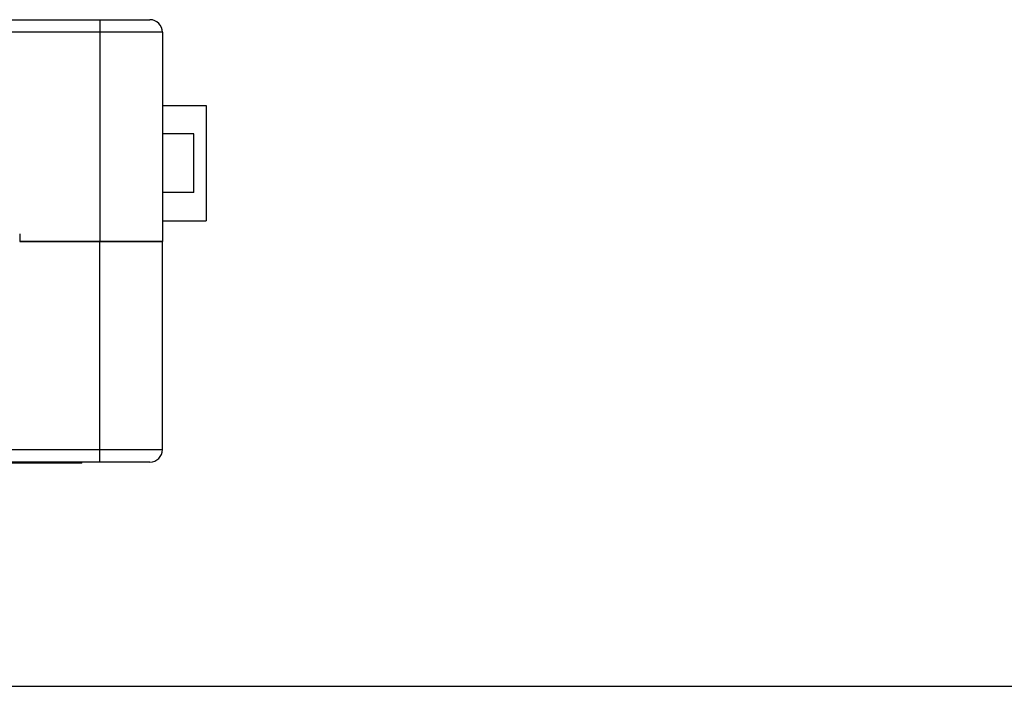
# Model space of a CAD drawing. Units: millimetres. Extents: x 7 to 427, y 27 to 324.
# Drawn here: x 133 to 212, y 27 to 80 of the extents above; entities that cross this region are included whole.
import ezdxf

# ---------------------------------------------------------------- set-up
doc = ezdxf.new("R2010")
doc.units = ezdxf.units.MM
for name, color, linetype in [('MP2001613C_SIDE_', 7, 'Continuous'), ('MP2001614D_SIDE_', 7, 'Continuous'), ('SER긘_깑', 7, 'Continuous')]:
    doc.layers.add(name, color=color, linetype=linetype)

msp = doc.modelspace()

# ---------------------------------------------------------------- linework, layer by layer
for p, q in [((144.359, 73.148), (147.859, 73.148)), ((147.859, 73.148), (147.859, 63.948)), ((146.859, 70.898), (144.359, 70.898)), ((146.859, 66.198), (146.859, 70.898)), ((146.859, 66.198), (144.359, 66.198)), ((144.359, 63.948), (147.859, 63.948))]:
    msp.add_line(p, q)
at = {"layer": 'Defpoints'}
msp.add_line((7.329, 26.802), (427.329, 26.802), dxfattribs=at)
at = {"layer": 'MP2001613C_SIDE_', "color": 7, "linetype": 'Continuous'}
for p, q in [((125.748, 79.998), (139.359, 79.998)), ((139.359, 79.998), (143.359, 79.998)), ((139.359, 79.998), (139.359, 78.998)), ((139.359, 78.998), (126.363, 78.998)), ((139.359, 78.998), (139.359, 62.298)), ((144.359, 78.998), (139.359, 78.998)), ((144.359, 78.998), (144.359, 62.298)), ((132.959, 62.898), (132.959, 62.298)), ((139.359, 62.298), (132.959, 62.298)), ((144.359, 62.298), (139.359, 62.298))]:
    msp.add_line(p, q, dxfattribs=at)
msp.add_arc((143.359, 78.998), 1, 0, 90, dxfattribs=at)
at = {"layer": 'MP2001614D_SIDE_', "color": 7, "linetype": 'Continuous'}
for p, q in [((132.959, 62.298), (139.359, 62.298)), ((139.359, 62.298), (144.359, 62.298)), ((139.359, 45.698), (139.359, 62.298)), ((144.359, 45.698), (144.359, 62.298)), ((126.363, 45.698), (139.359, 45.698)), ((139.359, 45.698), (144.359, 45.698)), ((139.359, 44.698), (139.359, 45.698)), ((139.359, 44.698), (125.748, 44.698)), ((143.359, 44.698), (139.359, 44.698))]:
    msp.add_line(p, q, dxfattribs=at)
msp.add_arc((143.359, 45.698), 1, 270, 0, dxfattribs=at)
at = {"layer": 'SER긘_깑', "color": 7, "linetype": 'Continuous'}
for q in [(131.434, 44.598), (137.934, 44.698)]:
    msp.add_line((137.934, 44.598), q, dxfattribs=at)

doc.saveas('drawing.dxf')
